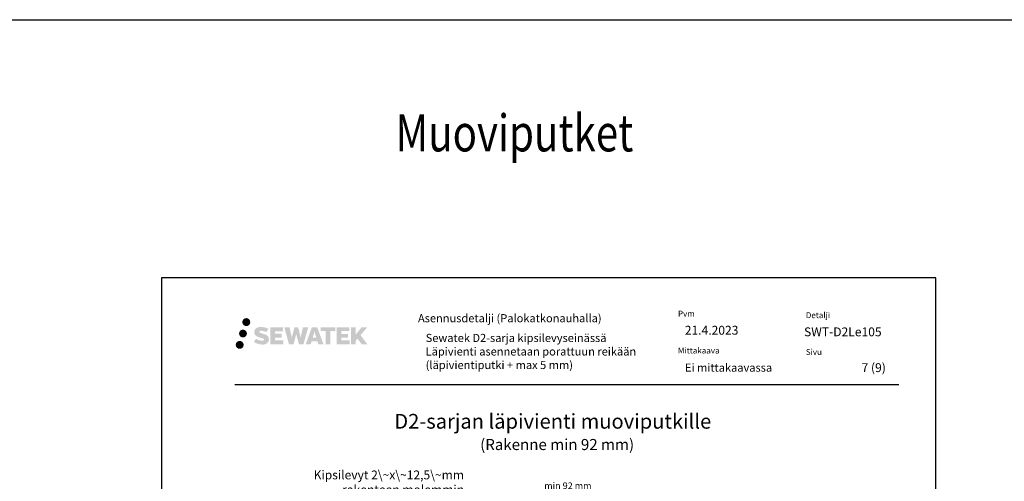
# Model space of a CAD drawing. Units: millimetres. Extents: x -8182 to 2595, y -12029 to -5711.
# Drawn here: x -2744 to -1409, y -8420 to -7794 of the extents above; entities that cross this region are included whole.
import ezdxf

# ---------------------------------------------------------------- set-up
doc = ezdxf.new("R2010")
doc.units = ezdxf.units.MM
doc.header["$LTSCALE"] = 5
doc.header["$MEASUREMENT"] = 0
doc.layers.get('Defpoints').update_dxf_attribs({"color": 253})
doc.layers.add('Sewatek', color=7, linetype='Continuous')
doc.styles.add('_Mittaviivat', font='verdana.ttf', dxfattribs={"height": 9})
doc.styles.add('_Teksti 11', font='verdana.ttf', dxfattribs={"height": 11})
doc.styles.add('_Teksti 12', font='verdana.ttf', dxfattribs={"height": 12})
doc.styles.add('_Teksti 20', font='verdana.ttf', dxfattribs={"height": 20})
doc.styles.add('_Teksti 8', font='verdana.ttf', dxfattribs={"height": 8})
doc.styles.add('_Teksti leaderit', font='verdana.ttf', dxfattribs={"height": 11})
doc.styles.add('Teksti', font='simplex.shx', dxfattribs={"width": 0.8})
doc.styles.add('Teksti 50', font='simplex.shx', dxfattribs={"width": 0.8, "height": 50})
doc.dimstyles.new('Mitta 2', dxfattribs={"dimtxt": 10, "dimasz": 10, "dimexe": 5, "dimexo": 0, "dimgap": 4, "dimtad": 0, "dimtih": 1, "dimtoh": 1, "dimdec": 4, "dimzin": 0, "dimdsep": 46, "dimtxsty": 'Teksti', "dimblk": 'OBLIQUE', "dimcen": 0, "dimclrd": 256, "dimclre": 256, "dimclrt": 256, "dimadec": 0, "dimazin": 0, "dimtfac": 1, "dimtdec": 4, "dimtofl": 0, "dimtmove": 0, "dimatfit": 3, "dimldrblk": 'OBLIQUE', "dimfxl": 10, "dimfxlon": 1, "dimtolj": 1, "dimtzin": 0, "dimlwd": -1, "dimlwe": -1, "dimarcsym": 0})

# ---------------------------------------------------------------- blocks, each defined once
blk = doc.blocks.new('_Oblique')
at = {"color": 0, "linetype": 'ByBlock', "lineweight": -2}
blk.add_line((-0.5, -0.5), (0.5, 0.5), dxfattribs=at)
blk = doc.blocks.new('*D253')
at = {"layer": 'Defpoints', "color": 0}
for p in [(-1955.3, -8445), (-2049.3, -8467.6), (-1955.3, -8467.6)]:
    blk.add_point(p, dxfattribs=at)
at = {"layer": 'Sewatek'}
for p, q in [((-2049.3, -8455), (-2049.3, -8440)), ((-2049.3, -8445), (-1955.3, -8445)), ((-1955.3, -8455), (-1955.3, -8440))]:
    blk.add_line(p, q, dxfattribs=at)
at = {"layer": 'Sewatek', "xscale": 10, "yscale": 10, "zscale": 10, "rotation": 180}
blk.add_blockref('_Oblique', (-2049.3, -8445), dxfattribs=at)
at = {"layer": 'Sewatek', "xscale": 10, "yscale": 10, "zscale": 10}
blk.add_blockref('_Oblique', (-1955.3, -8445), dxfattribs=at)
at = {"layer": 'Sewatek', "insert": (-2001, -8426), "char_height": 9, "attachment_point": 5, "style": '_Mittaviivat'}
blk.add_mtext('\\A1;min 92 mm', dxfattribs=at)

msp = doc.modelspace()

# ---------------------------------------------------------------- hatches: boundary and pattern name
at = {"layer": 'Sewatek', "ltscale": 0.5, "true_color": 0x002d72, "transparency": 33554687}
h = msp.add_hatch(color=166, dxfattribs=at)
h.dxf.hatch_style = 1
h.paths.add_polyline_path([(-2442.41229, -8204.2512, 1), (-2431.57576, -8204.2512, 1)])
at = {"layer": 'Sewatek', "ltscale": 0.5, "true_color": 0xda1884, "transparency": 33554687}
h = msp.add_hatch(color=222, dxfattribs=at)
h.dxf.hatch_style = 1
h.paths.add_polyline_path([(-2436.14969, -8219.71475, 1), (-2446.79753, -8219.71475, 1)])
at = {"layer": 'Sewatek', "ltscale": 0.5, "true_color": 0x002d72, "transparency": 33554687}
h = msp.add_hatch(color=166, dxfattribs=at)
h.dxf.hatch_style = 1
h.paths.add_polyline_path([(-2406.69502, -8225.11584), (-2407.62057, -8223.61354), (-2408.50784, -8222.75186), (-2409.34392, -8221.97549), (-2410.4319, -8221.37761), (-2411.4764, -8220.91529), (-2412.70925, -8220.43585), (-2415.23732, -8219.74342), (-2417.20112, -8219.1911), (-2418.82125, -8218.52832), (-2419.26311, -8218.07419), (-2419.44722, -8217.14138), (-2419.14037, -8216.65043), (-2418.30576, -8216.12266), (-2416.55061, -8215.89437), (-2414.09979, -8216.30284), (-2411.68038, -8217.05694), (-2409.66945, -8217.81104), (-2406.90339, -8213.221), (-2408.60723, -8212.51348), (-2409.51691, -8212.18137), (-2410.83605, -8211.77915), (-2412.56423, -8211.358), (-2414.99074, -8210.94031), (-2416.50698, -8210.80208), (-2418.09786, -8210.80208), (-2420.05704, -8211.05949), (-2421.80914, -8211.556), (-2423.10648, -8212.27675), (-2424.14756, -8213.07758), (-2424.90034, -8213.79833), (-2425.43555, -8214.63849), (-2425.81974, -8215.38382), (-2426.18203, -8216.80146), (-2426.18203, -8218.53412), (-2425.99301, -8219.43196), (-2425.69389, -8220.46312), (-2424.91316, -8221.69495), (-2424.04567, -8222.52773), (-2422.98734, -8223.42992), (-2422.17811, -8223.90777), (-2420.85235, -8224.46913), (-2418.47553, -8225.30519), (-2415.95539, -8225.9621), (-2414.4027, -8226.4518), (-2413.75375, -8226.81571), (-2413.30602, -8227.15952), (-2412.98162, -8227.73067), (-2412.98162, -8228.25742), (-2413.09898, -8228.54095), (-2413.41837, -8228.90765), (-2414.1281, -8229.28617), (-2415.07442, -8229.48727), (-2416.36378, -8229.48727), (-2417.72411, -8229.2152), (-2419.40382, -8228.78936), (-2421.13085, -8228.16242), (-2422.55033, -8227.60646), (-2423.81603, -8226.90855), (-2426.67287, -8231.35906), (-2425.53032, -8232.0342), (-2424.10733, -8232.65741), (-2422.44545, -8233.291), (-2420.64262, -8233.80868), (-2419.08693, -8234.21519), (-2417.28109, -8234.50704), (-2416.00423, -8234.69857), (-2414.76385, -8234.69857), (-2413.4766, -8234.58436), (-2411.41, -8234.13734), (-2410.16245, -8233.65849), (-2409.21734, -8233.11662), (-2408.46125, -8232.48655), (-2407.91939, -8231.90688), (-2407.31452, -8231.08779), (-2406.75034, -8230.16153), (-2406.39626, -8228.70093), (-2406.39626, -8226.78667)])
h.paths.add_polyline_path([(-2389.1569, -8220.08355), (-2398.05814, -8220.08355), (-2398.05814, -8216.51384), (-2387.05021, -8216.51384), (-2387.05021, -8211.13193), (-2404.41205, -8211.13193), (-2404.41205, -8234.25094), (-2386.8879, -8234.25094), (-2386.8879, -8229.00544), (-2398.06166, -8229.00544), (-2398.06166, -8225.34523), (-2389.1569, -8225.34523)])
h.paths.add_polyline_path([(-2378.331, -8211.10574), (-2385.51565, -8211.10574), (-2379.07649, -8234.26645), (-2372.86661, -8234.26645), (-2369.32366, -8220.45135), (-2365.60832, -8234.25387), (-2359.48929, -8234.25387), (-2353.00466, -8211.19006), (-2360.2159, -8211.19006), (-2363.25432, -8225.17702), (-2366.77382, -8211.12378), (-2371.73776, -8211.12378), (-2375.33766, -8225.35575)])
h.paths.add_polyline_path([(-2340.92862, -8211.11456), (-2347.96228, -8211.11246), (-2356.48933, -8234.26562), (-2349.63212, -8234.26562), (-2348.49489, -8230.41308), (-2340.50436, -8230.41308), (-2339.2952, -8234.28889), (-2332.3044, -8234.28889)])
h.paths.add_polyline_path([(-2347.02043, -8225.5253), (-2344.50158, -8217.14285), (-2341.92521, -8225.5253)], flags=16)
h.paths.add_polyline_path([(-2282.16993, -8222.04574), (-2272.97864, -8211.12746), (-2280.4891, -8211.12746), (-2288.54688, -8220.96232), (-2288.54688, -8211.12794), (-2294.85483, -8211.12794), (-2294.85483, -8234.30839), (-2288.55383, -8234.30839), (-2288.55383, -8229.39645), (-2286.23178, -8226.71652), (-2280.34734, -8234.35978), (-2272.7588, -8234.35978)])
h.paths.add_polyline_path([(-2299.23756, -8220.15657), (-2308.19034, -8220.15657), (-2308.19034, -8216.47471), (-2297.15165, -8216.47471), (-2297.15165, -8211.12641), (-2314.57414, -8211.12641), (-2314.57414, -8234.31398), (-2297.00995, -8234.31398), (-2297.00995, -8228.96587), (-2308.19146, -8228.96587), (-2308.19146, -8225.38031), (-2299.23756, -8225.38031)])
h.paths.add_polyline_path([(-2322.9789, -8216.43879), (-2316.47176, -8216.43879), (-2316.47176, -8211.123), (-2335.9385, -8211.123), (-2335.9385, -8216.49567), (-2329.3338, -8216.49567), (-2329.3338, -8234.26281), (-2322.9789, -8234.26281)])
at = {"layer": 'Sewatek', "ltscale": 0.5, "true_color": 0x05c3de, "transparency": 33554687}
h = msp.add_hatch(color=132, dxfattribs=at)
h.dxf.hatch_style = 1
h.paths.add_polyline_path([(-2440.54689, -8235.07888, 1), (-2451.35208, -8235.07888, 1)])

# ---------------------------------------------------------------- linework, layer by layer
at = {"layer": 'Sewatek'}
for p, q in [((-8181.51166, -7794.44103), (1426.4594, -7794.44103)), ((-1501.98354, -8144.44101), (-2551.98354, -8144.44101)), ((-2551.98354, -8144.44101), (-2551.98354, -9629.44101)), ((-1501.98354, -9629.44101), (-1501.98354, -8144.44101))]:
    msp.add_line(p, q, dxfattribs=at)
at = {"layer": 'Sewatek', "color": 166, "true_color": 0x002d72}
msp.add_line((-2452.3367, -8288.87583), (-1552.3367, -8288.87583), dxfattribs=at)

# ---------------------------------------------------------------- texts
at = {"layer": 'Sewatek', "ltscale": 10, "style": 'Teksti 50', "width": 0.8}
msp.add_text('Muoviputket', height=50, dxfattribs=at).set_placement((-2234.6815, -7972.89794, 1))
at = {"layer": 'Sewatek', "style": '_Teksti 12'}
for s, p in [('SWT-D2Le105', (-1680.83154, -8223.46068)), ('7 (9)', (-1602.82438, -8271.94949))]:
    msp.add_text(s, height=12, dxfattribs=at).set_placement(p)
at = {"layer": 'Sewatek', "ltscale": 10, "style": '_Teksti 20'}
for s, height, p in [('D2-sarjan läpivienti muoviputkille', 20, (-2236.3167, -8348.61181)), ('(Rakenne min 92 mm)', 15, (-2119.9217, -8377.62015))]:
    msp.add_text(s, height=height, dxfattribs=at).set_placement(p)
at = {"layer": 'Sewatek', "color": 166, "true_color": 0x002d72, "attachment_point": 1, "style": '_Teksti 8'}
for s, insert, char_height, width in [('Asennusdetalji (Palokatkonauhalla)', (-2204.23189, -8193.44816), 11, 279.264801), ('Pvm', (-1851.74007, -8188.77453), 8, 21.816), ('Detalji', (-1678.39423, -8190.88247), 8, 33.784), ('Mittakaava', (-1851.74007, -8238.77453), 8, 58.4), ('Sivu', (-1678.39423, -8240.76277), 8, 22.304)]:
    msp.add_mtext(s, dxfattribs=dict(at, insert=insert, char_height=char_height, width=width))
at = {"layer": 'Sewatek'}
for s, insert, char_height, width, attachment_point, style in [('21.4.2023', (-1842.49391, -8209.24007), 12, 158.7149766, 1, '_Teksti 12'), ('{\\T0.95;Sewatek D2-sarja kipsilevyseinässä\\P}Läpivienti asennetaan porattuun reikään\\P(läpivientiputki + max 5 mm)', (-2193.79671, -8220.1827), 11, 364.7942346, 1, '_Teksti 11'), ('Ei mittakaavassa', (-1842.18816, -8260.43681), 11, 130.7738989, 1, '_Teksti 11'), ('Kipsilevyt 2\\~x\\~12,5\\~mm rakenteen molemmin puolin ', (-2141.83104, -8405.32446, 0.00619), 12, 212.4508123, 3, '_Teksti leaderit')]:
    msp.add_mtext(s, dxfattribs=dict(at, insert=insert, char_height=char_height, width=width, attachment_point=attachment_point, style=style))

# ---------------------------------------------------------------- dimensions: what is measured, and where the dimension line sits
dim = msp.add_linear_dim(base=(-1955.26376, -8444.97952), p1=(-2049.26376, -8467.63175, -0.00619), p2=(-1955.26376, -8467.63175, -0.00619), text='min 92 mm', dimstyle='Mitta 2', override={"dimtxt": 12, "dimgap": 10, "dimtxsty": '_Mittaviivat', "dimtmove": 2}, dxfattribs=at)
dim.commit()
dim.dimension.update_dxf_attribs({"geometry": '*D253', "text_midpoint": (-2001.00492, -8426.04669), "dimtype": 160})

doc.saveas('drawing.dxf')
